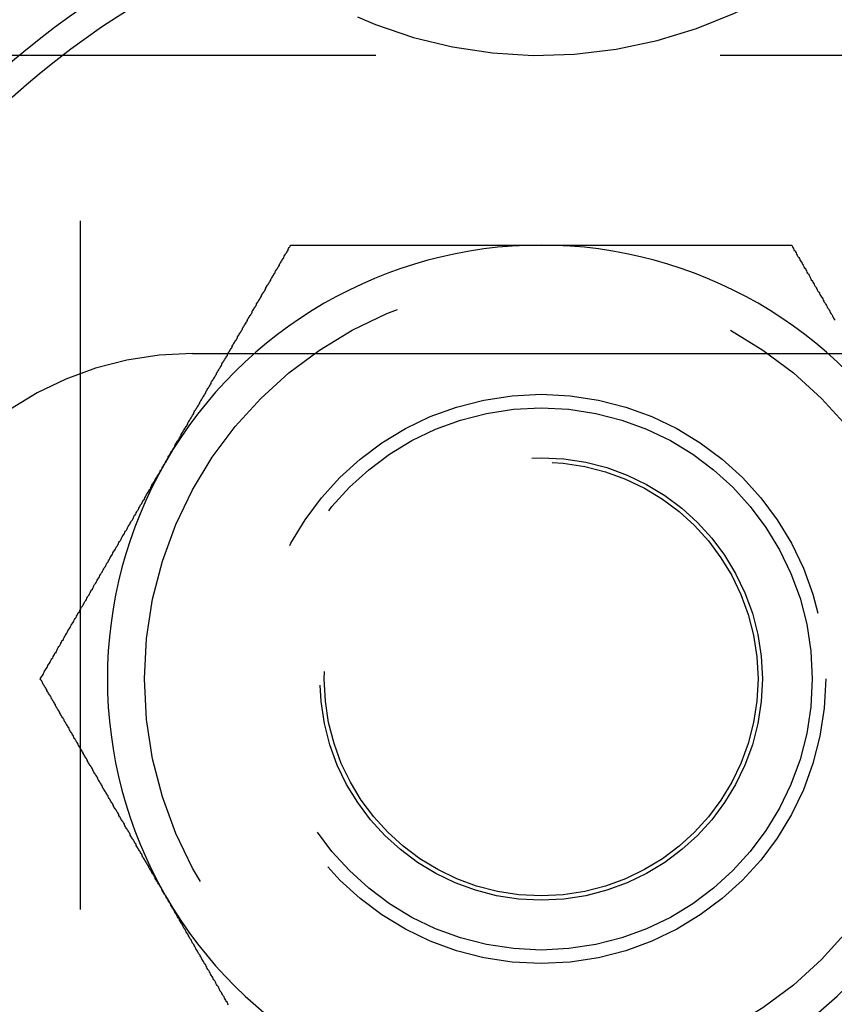
# Model space of a CAD drawing. Extents: x -3122 to -2499, y -431 to 260.
# Drawn here: x -3106 to -3091, y -272 to -254 of the extents above; entities that cross this region are included whole.
import ezdxf

# ---------------------------------------------------------------- set-up
doc = ezdxf.new("R2010")
doc.units = 0
doc.header["$LTSCALE"] = 2
doc.linetypes.add('VERDECKT', pattern=[9.525, 6.35, -3.175])
doc.layers.get('0').update_dxf_attribs({"linetype": 'CONTINUOUS'})
doc.layers.add('STEMPEL', color=3, linetype='CONTINUOUS')

# ---------------------------------------------------------------- blocks, each defined once
blk = doc.blocks.new('A$C5EE6933D')
at = {"color": 1, "linetype": 'VERDECKT'}
for p, q in [((-2740.173, -166.897), (-2740.173, -221.897)), ((-2715.673, -182.897), (-2747.673, -182.897)), ((-2738.105, -188.397), (-2725.105, -188.397))]:
    blk.add_line(p, q, dxfattribs=at)
for points in [[(-2738.6, -190.397, 0), (-2738.59, -190.381, 0), (-2738.58, -190.365, 0), (-2738.57, -190.349, 0), (-2738.56, -190.333, 0), (-2738.55, -190.317, 0), (-2738.55, -190.301, 0), (-2738.54, -190.285, 0), (-2738.53, -190.269, 0), (-2738.52, -190.253, 0), (-2738.51, -190.237, 0), (-2738.5, -190.221, 0), (-2738.49, -190.205, 0), (-2738.48, -190.189, 0), (-2738.47, -190.173, 0), (-2738.46, -190.157, 0), (-2738.45, -190.141, 0), (-2738.44, -190.125, 0), (-2738.43, -190.109, 0), (-2738.43, -190.093, 0), (-2738.42, -190.077, 0), (-2738.41, -190.061, 0), (-2738.4, -190.045, 0), (-2738.39, -190.029, 0), (-2738.38, -190.014, 0), (-2738.37, -189.998, 0), (-2738.36, -189.982, 0), (-2738.35, -189.966, 0), (-2738.34, -189.95, 0), (-2738.33, -189.934, 0), (-2738.32, -189.918, 0), (-2738.31, -189.902, 0), (-2738.31, -189.886, 0), (-2738.3, -189.87, 0), (-2738.29, -189.854, 0), (-2738.28, -189.838, 0), (-2738.27, -189.822, 0), (-2738.26, -189.806, 0), (-2738.25, -189.79, 0), (-2738.24, -189.774, 0), (-2738.23, -189.758, 0), (-2738.22, -189.742, 0), (-2738.21, -189.726, 0), (-2738.2, -189.71, 0), (-2738.19, -189.694, 0), (-2738.19, -189.678, 0), (-2738.18, -189.662, 0), (-2738.17, -189.646, 0), (-2738.16, -189.63, 0), (-2738.15, -189.614, 0), (-2738.14, -189.598, 0), (-2738.13, -189.582, 0), (-2738.12, -189.566, 0), (-2738.11, -189.55, 0), (-2738.1, -189.535, 0), (-2738.09, -189.519, 0), (-2738.08, -189.503, 0), (-2738.08, -189.487, 0), (-2738.07, -189.471, 0), (-2738.06, -189.455, 0), (-2738.05, -189.439, 0), (-2738.04, -189.423, 0), (-2738.03, -189.407, 0), (-2738.02, -189.391, 0), (-2738.01, -189.376, 0), (-2738, -189.36, 0), (-2737.99, -189.344, 0), (-2737.98, -189.328, 0), (-2737.97, -189.312, 0), (-2737.97, -189.296, 0), (-2737.96, -189.28, 0), (-2737.95, -189.265, 0), (-2737.94, -189.249, 0), (-2737.93, -189.233, 0), (-2737.92, -189.217, 0), (-2737.91, -189.201, 0), (-2737.9, -189.185, 0), (-2737.89, -189.17, 0), (-2737.88, -189.154, 0), (-2737.87, -189.138, 0), (-2737.86, -189.122, 0), (-2737.86, -189.106, 0), (-2737.85, -189.09, 0), (-2737.84, -189.075, 0), (-2737.83, -189.059, 0), (-2737.82, -189.043, 0), (-2737.81, -189.027, 0), (-2737.8, -189.011, 0), (-2737.79, -188.996, 0), (-2737.78, -188.98, 0), (-2737.77, -188.964, 0), (-2737.76, -188.948, 0), (-2737.76, -188.932, 0), (-2737.75, -188.917, 0), (-2737.74, -188.901, 0), (-2737.73, -188.885, 0), (-2737.72, -188.869, 0), (-2737.71, -188.854, 0), (-2737.7, -188.838, 0), (-2737.69, -188.822, 0), (-2737.68, -188.806, 0), (-2737.67, -188.791, 0), (-2737.66, -188.775, 0), (-2737.66, -188.759, 0), (-2737.65, -188.743, 0), (-2737.64, -188.728, 0), (-2737.63, -188.712, 0), (-2737.62, -188.696, 0), (-2737.61, -188.68, 0), (-2737.6, -188.665, 0), (-2737.59, -188.649, 0), (-2737.58, -188.633, 0), (-2737.57, -188.617, 0), (-2737.56, -188.602, 0), (-2737.56, -188.586, 0), (-2737.55, -188.57, 0), (-2737.54, -188.555, 0), (-2737.53, -188.539, 0), (-2737.52, -188.523, 0), (-2737.51, -188.508, 0), (-2737.5, -188.492, 0), (-2737.49, -188.476, 0), (-2737.48, -188.46, 0), (-2737.47, -188.445, 0), (-2737.46, -188.429, 0), (-2737.46, -188.413, 0), (-2737.45, -188.398, 0), (-2737.44, -188.382, 0), (-2737.43, -188.366, 0), (-2737.42, -188.351, 0), (-2737.41, -188.335, 0), (-2737.4, -188.319, 0), (-2737.39, -188.304, 0), (-2737.38, -188.288, 0), (-2737.37, -188.272, 0), (-2737.37, -188.257, 0), (-2737.36, -188.241, 0), (-2737.35, -188.225, 0), (-2737.34, -188.21, 0), (-2737.33, -188.194, 0), (-2737.32, -188.179, 0), (-2737.31, -188.163, 0), (-2737.3, -188.147, 0), (-2737.29, -188.132, 0), (-2737.28, -188.116, 0), (-2737.27, -188.1, 0), (-2737.27, -188.085, 0), (-2737.26, -188.069, 0), (-2737.25, -188.054, 0), (-2737.24, -188.038, 0), (-2737.23, -188.022, 0), (-2737.22, -188.007, 0), (-2737.21, -187.991, 0), (-2737.2, -187.975, 0), (-2737.19, -187.96, 0), (-2737.18, -187.944, 0), (-2737.18, -187.929, 0), (-2737.17, -187.913, 0), (-2737.16, -187.898, 0), (-2737.15, -187.882, 0), (-2737.14, -187.866, 0), (-2737.13, -187.851, 0), (-2737.12, -187.835, 0), (-2737.11, -187.82, 0), (-2737.1, -187.804, 0), (-2737.09, -187.788, 0), (-2737.09, -187.773, 0), (-2737.08, -187.757, 0), (-2737.07, -187.742, 0), (-2737.06, -187.726, 0), (-2737.05, -187.711, 0), (-2737.04, -187.695, 0), (-2737.03, -187.68, 0), (-2737.02, -187.664, 0), (-2737.01, -187.648, 0), (-2737, -187.633, 0), (-2737, -187.617, 0), (-2736.99, -187.602, 0), (-2736.98, -187.586, 0), (-2736.97, -187.571, 0), (-2736.96, -187.555, 0), (-2736.95, -187.54, 0), (-2736.94, -187.524, 0), (-2736.93, -187.509, 0), (-2736.92, -187.493, 0), (-2736.92, -187.478, 0), (-2736.91, -187.462, 0), (-2736.9, -187.447, 0), (-2736.89, -187.431, 0), (-2736.88, -187.416, 0), (-2736.87, -187.4, 0), (-2736.86, -187.385, 0), (-2736.85, -187.369, 0), (-2736.84, -187.354, 0), (-2736.83, -187.338, 0), (-2736.83, -187.323, 0), (-2736.82, -187.307, 0), (-2736.81, -187.292, 0), (-2736.8, -187.276, 0), (-2736.79, -187.261, 0), (-2736.78, -187.245, 0), (-2736.77, -187.23, 0), (-2736.76, -187.214, 0), (-2736.75, -187.199, 0), (-2736.75, -187.183, 0), (-2736.74, -187.168, 0), (-2736.73, -187.152, 0), (-2736.72, -187.137, 0), (-2736.71, -187.121, 0), (-2736.7, -187.106, 0), (-2736.69, -187.091, 0), (-2736.68, -187.075, 0), (-2736.67, -187.06, 0), (-2736.66, -187.044, 0), (-2736.66, -187.029, 0), (-2736.65, -187.013, 0), (-2736.64, -186.998, 0), (-2736.63, -186.982, 0), (-2736.62, -186.967, 0), (-2736.61, -186.952, 0), (-2736.6, -186.936, 0), (-2736.59, -186.921, 0), (-2736.58, -186.905, 0), (-2736.58, -186.89, 0), (-2736.57, -186.874, 0), (-2736.56, -186.859, 0), (-2736.55, -186.844, 0), (-2736.54, -186.828, 0), (-2736.53, -186.813, 0), (-2736.52, -186.797, 0), (-2736.51, -186.782, 0), (-2736.5, -186.766, 0), (-2736.5, -186.751, 0), (-2736.49, -186.736, 0), (-2736.48, -186.72, 0), (-2736.47, -186.705, 0), (-2736.46, -186.689, 0), (-2736.45, -186.674, 0), (-2736.44, -186.659, 0), (-2736.43, -186.643, 0), (-2736.42, -186.628, 0), (-2736.42, -186.612, 0), (-2736.41, -186.597, 0), (-2736.4, -186.582, 0), (-2736.39, -186.566, 0), (-2736.38, -186.551, 0), (-2736.37, -186.536, 0), (-2736.36, -186.52, 0), (-2736.35, -186.505, 0), (-2736.34, -186.489, 0), (-2736.34, -186.474, 0), (-2736.33, -186.459, 0), (-2736.32, -186.443, 0), (-2736.31, -186.428, 0), (-2736.3, -186.413, 0), (-2736.29, -186.397, 0)], [(-2736.29, -186.397, 0), (-2736.27, -186.397, 0), (-2736.24, -186.397, 0), (-2736.22, -186.397, 0), (-2736.2, -186.397, 0), (-2736.17, -186.397, 0), (-2736.15, -186.397, 0), (-2736.13, -186.397, 0), (-2736.1, -186.397, 0), (-2736.08, -186.397, 0), (-2736.05, -186.397, 0), (-2736.03, -186.397, 0), (-2736.01, -186.397, 0), (-2735.98, -186.397, 0), (-2735.96, -186.397, 0), (-2735.94, -186.397, 0), (-2735.91, -186.397, 0), (-2735.89, -186.397, 0), (-2735.86, -186.397, 0), (-2735.84, -186.397, 0), (-2735.82, -186.397, 0), (-2735.79, -186.397, 0), (-2735.77, -186.397, 0), (-2735.75, -186.397, 0), (-2735.72, -186.397, 0), (-2735.7, -186.397, 0), (-2735.67, -186.397, 0), (-2735.65, -186.397, 0), (-2735.63, -186.397, 0), (-2735.6, -186.397, 0), (-2735.58, -186.397, 0), (-2735.55, -186.397, 0), (-2735.53, -186.397, 0), (-2735.51, -186.397, 0), (-2735.48, -186.397, 0), (-2735.46, -186.397, 0), (-2735.43, -186.397, 0), (-2735.41, -186.397, 0), (-2735.39, -186.397, 0), (-2735.36, -186.397, 0), (-2735.34, -186.397, 0), (-2735.32, -186.397, 0), (-2735.29, -186.397, 0), (-2735.27, -186.397, 0), (-2735.24, -186.397, 0), (-2735.22, -186.397, 0), (-2735.2, -186.397, 0), (-2735.17, -186.397, 0), (-2735.15, -186.397, 0), (-2735.12, -186.397, 0), (-2735.1, -186.397, 0), (-2735.07, -186.397, 0), (-2735.05, -186.397, 0), (-2735.03, -186.397, 0), (-2735, -186.397, 0), (-2734.98, -186.397, 0), (-2734.95, -186.397, 0), (-2734.93, -186.397, 0), (-2734.91, -186.397, 0), (-2734.88, -186.397, 0), (-2734.86, -186.397, 0), (-2734.83, -186.397, 0), (-2734.81, -186.397, 0), (-2734.79, -186.397, 0), (-2734.76, -186.397, 0), (-2734.74, -186.397, 0), (-2734.71, -186.397, 0), (-2734.69, -186.397, 0), (-2734.66, -186.397, 0), (-2734.64, -186.397, 0), (-2734.62, -186.397, 0), (-2734.59, -186.397, 0), (-2734.57, -186.397, 0), (-2734.54, -186.397, 0), (-2734.52, -186.397, 0), (-2734.5, -186.397, 0), (-2734.47, -186.397, 0), (-2734.45, -186.397, 0), (-2734.42, -186.397, 0), (-2734.4, -186.397, 0), (-2734.37, -186.397, 0), (-2734.35, -186.397, 0), (-2734.33, -186.397, 0), (-2734.3, -186.397, 0), (-2734.28, -186.397, 0), (-2734.25, -186.397, 0), (-2734.23, -186.397, 0), (-2734.21, -186.397, 0), (-2734.18, -186.397, 0), (-2734.16, -186.397, 0), (-2734.13, -186.397, 0), (-2734.11, -186.397, 0), (-2734.08, -186.397, 0), (-2734.06, -186.397, 0), (-2734.04, -186.397, 0), (-2734.01, -186.397, 0), (-2733.99, -186.397, 0), (-2733.96, -186.397, 0), (-2733.94, -186.397, 0), (-2733.91, -186.397, 0), (-2733.89, -186.397, 0), (-2733.87, -186.397, 0), (-2733.84, -186.397, 0), (-2733.82, -186.397, 0), (-2733.79, -186.397, 0), (-2733.77, -186.397, 0), (-2733.75, -186.397, 0), (-2733.72, -186.397, 0), (-2733.7, -186.397, 0), (-2733.67, -186.397, 0), (-2733.65, -186.397, 0), (-2733.62, -186.397, 0), (-2733.6, -186.397, 0), (-2733.58, -186.397, 0), (-2733.55, -186.397, 0), (-2733.53, -186.397, 0), (-2733.5, -186.397, 0), (-2733.48, -186.397, 0), (-2733.45, -186.397, 0), (-2733.43, -186.397, 0), (-2733.41, -186.397, 0), (-2733.38, -186.397, 0), (-2733.36, -186.397, 0), (-2733.33, -186.397, 0), (-2733.31, -186.397, 0), (-2733.28, -186.397, 0), (-2733.26, -186.397, 0), (-2733.24, -186.397, 0), (-2733.21, -186.397, 0), (-2733.19, -186.397, 0), (-2733.16, -186.397, 0), (-2733.14, -186.397, 0), (-2733.11, -186.397, 0), (-2733.09, -186.397, 0), (-2733.06, -186.397, 0), (-2733.04, -186.397, 0), (-2733.02, -186.397, 0), (-2732.99, -186.397, 0), (-2732.97, -186.397, 0), (-2732.94, -186.397, 0), (-2732.92, -186.397, 0), (-2732.89, -186.397, 0), (-2732.87, -186.397, 0), (-2732.85, -186.397, 0), (-2732.82, -186.397, 0), (-2732.8, -186.397, 0), (-2732.77, -186.397, 0), (-2732.75, -186.397, 0), (-2732.72, -186.397, 0), (-2732.7, -186.397, 0), (-2732.68, -186.397, 0), (-2732.65, -186.397, 0), (-2732.63, -186.397, 0), (-2732.6, -186.397, 0), (-2732.58, -186.397, 0), (-2732.55, -186.397, 0), (-2732.53, -186.397, 0), (-2732.5, -186.397, 0), (-2732.48, -186.397, 0), (-2732.46, -186.397, 0), (-2732.43, -186.397, 0), (-2732.41, -186.397, 0), (-2732.38, -186.397, 0), (-2732.36, -186.397, 0), (-2732.33, -186.397, 0), (-2732.31, -186.397, 0), (-2732.28, -186.397, 0), (-2732.26, -186.397, 0), (-2732.24, -186.397, 0), (-2732.21, -186.397, 0), (-2732.19, -186.397, 0), (-2732.16, -186.397, 0), (-2732.14, -186.397, 0), (-2732.11, -186.397, 0), (-2732.09, -186.397, 0), (-2732.06, -186.397, 0), (-2732.04, -186.397, 0), (-2732.02, -186.397, 0), (-2731.99, -186.397, 0), (-2731.97, -186.397, 0), (-2731.94, -186.397, 0), (-2731.92, -186.397, 0), (-2731.89, -186.397, 0), (-2731.87, -186.397, 0), (-2731.84, -186.397, 0), (-2731.82, -186.397, 0), (-2731.8, -186.397, 0), (-2731.77, -186.397, 0), (-2731.75, -186.397, 0), (-2731.72, -186.397, 0), (-2731.7, -186.397, 0), (-2731.67, -186.397, 0)], [(-2731.67, -186.397, 0), (-2731.65, -186.397, 0), (-2731.62, -186.397, 0), (-2731.6, -186.397, 0), (-2731.57, -186.397, 0), (-2731.55, -186.397, 0), (-2731.53, -186.397, 0), (-2731.5, -186.397, 0), (-2731.48, -186.397, 0), (-2731.45, -186.397, 0), (-2731.43, -186.397, 0), (-2731.4, -186.397, 0), (-2731.38, -186.397, 0), (-2731.35, -186.397, 0), (-2731.33, -186.397, 0), (-2731.3, -186.397, 0), (-2731.28, -186.397, 0), (-2731.25, -186.397, 0), (-2731.23, -186.397, 0), (-2731.21, -186.397, 0), (-2731.18, -186.397, 0), (-2731.16, -186.397, 0), (-2731.13, -186.397, 0), (-2731.11, -186.397, 0), (-2731.08, -186.397, 0), (-2731.06, -186.397, 0), (-2731.03, -186.397, 0), (-2731.01, -186.397, 0), (-2730.98, -186.397, 0), (-2730.96, -186.397, 0), (-2730.93, -186.397, 0), (-2730.91, -186.397, 0), (-2730.89, -186.397, 0), (-2730.86, -186.397, 0), (-2730.84, -186.397, 0), (-2730.81, -186.397, 0), (-2730.79, -186.397, 0), (-2730.76, -186.397, 0), (-2730.74, -186.397, 0), (-2730.71, -186.397, 0), (-2730.69, -186.397, 0), (-2730.66, -186.397, 0), (-2730.64, -186.397, 0), (-2730.61, -186.397, 0), (-2730.59, -186.397, 0), (-2730.56, -186.397, 0), (-2730.54, -186.397, 0), (-2730.52, -186.397, 0), (-2730.49, -186.397, 0), (-2730.47, -186.397, 0), (-2730.44, -186.397, 0), (-2730.42, -186.397, 0), (-2730.39, -186.397, 0), (-2730.37, -186.397, 0), (-2730.34, -186.397, 0), (-2730.32, -186.397, 0), (-2730.29, -186.397, 0), (-2730.27, -186.397, 0), (-2730.24, -186.397, 0), (-2730.22, -186.397, 0), (-2730.2, -186.397, 0), (-2730.17, -186.397, 0), (-2730.15, -186.397, 0), (-2730.12, -186.397, 0), (-2730.1, -186.397, 0), (-2730.07, -186.397, 0), (-2730.05, -186.397, 0), (-2730.02, -186.397, 0), (-2730, -186.397, 0), (-2729.97, -186.397, 0), (-2729.95, -186.397, 0), (-2729.93, -186.397, 0), (-2729.9, -186.397, 0), (-2729.88, -186.397, 0), (-2729.85, -186.397, 0), (-2729.83, -186.397, 0), (-2729.8, -186.397, 0), (-2729.78, -186.397, 0), (-2729.75, -186.397, 0), (-2729.73, -186.397, 0), (-2729.71, -186.397, 0), (-2729.68, -186.397, 0), (-2729.66, -186.397, 0), (-2729.63, -186.397, 0), (-2729.61, -186.397, 0), (-2729.58, -186.397, 0), (-2729.56, -186.397, 0), (-2729.54, -186.397, 0), (-2729.51, -186.397, 0), (-2729.49, -186.397, 0), (-2729.46, -186.397, 0), (-2729.44, -186.397, 0), (-2729.41, -186.397, 0), (-2729.39, -186.397, 0), (-2729.36, -186.397, 0), (-2729.34, -186.397, 0), (-2729.32, -186.397, 0), (-2729.29, -186.397, 0), (-2729.27, -186.397, 0), (-2729.24, -186.397, 0), (-2729.22, -186.397, 0), (-2729.2, -186.397, 0), (-2729.17, -186.397, 0), (-2729.15, -186.397, 0), (-2729.12, -186.397, 0), (-2729.1, -186.397, 0), (-2729.07, -186.397, 0), (-2729.05, -186.397, 0), (-2729.03, -186.397, 0), (-2729, -186.397, 0), (-2728.98, -186.397, 0), (-2728.95, -186.397, 0), (-2728.93, -186.397, 0), (-2728.91, -186.397, 0), (-2728.88, -186.397, 0), (-2728.86, -186.397, 0), (-2728.83, -186.397, 0), (-2728.81, -186.397, 0), (-2728.79, -186.397, 0), (-2728.76, -186.397, 0), (-2728.74, -186.397, 0), (-2728.71, -186.397, 0), (-2728.69, -186.397, 0), (-2728.67, -186.397, 0), (-2728.64, -186.397, 0), (-2728.62, -186.397, 0), (-2728.59, -186.397, 0), (-2728.57, -186.397, 0), (-2728.55, -186.397, 0), (-2728.52, -186.397, 0), (-2728.5, -186.397, 0), (-2728.47, -186.397, 0), (-2728.45, -186.397, 0), (-2728.43, -186.397, 0), (-2728.4, -186.397, 0), (-2728.38, -186.397, 0), (-2728.35, -186.397, 0), (-2728.33, -186.397, 0), (-2728.31, -186.397, 0), (-2728.28, -186.397, 0), (-2728.26, -186.397, 0), (-2728.24, -186.397, 0), (-2728.21, -186.397, 0), (-2728.19, -186.397, 0), (-2728.16, -186.397, 0), (-2728.14, -186.397, 0), (-2728.12, -186.397, 0), (-2728.09, -186.397, 0), (-2728.07, -186.397, 0), (-2728.05, -186.397, 0), (-2728.02, -186.397, 0), (-2728, -186.397, 0), (-2727.97, -186.397, 0), (-2727.95, -186.397, 0), (-2727.93, -186.397, 0), (-2727.9, -186.397, 0), (-2727.88, -186.397, 0), (-2727.86, -186.397, 0), (-2727.83, -186.397, 0), (-2727.81, -186.397, 0), (-2727.78, -186.397, 0), (-2727.76, -186.397, 0), (-2727.74, -186.397, 0), (-2727.71, -186.397, 0), (-2727.69, -186.397, 0), (-2727.67, -186.397, 0), (-2727.64, -186.397, 0), (-2727.62, -186.397, 0), (-2727.6, -186.397, 0), (-2727.57, -186.397, 0), (-2727.55, -186.397, 0), (-2727.52, -186.397, 0), (-2727.5, -186.397, 0), (-2727.48, -186.397, 0), (-2727.45, -186.397, 0), (-2727.43, -186.397, 0), (-2727.41, -186.397, 0), (-2727.38, -186.397, 0), (-2727.36, -186.397, 0), (-2727.34, -186.397, 0), (-2727.31, -186.397, 0), (-2727.29, -186.397, 0), (-2727.27, -186.397, 0), (-2727.24, -186.397, 0), (-2727.22, -186.397, 0), (-2727.19, -186.397, 0), (-2727.17, -186.397, 0), (-2727.15, -186.397, 0), (-2727.12, -186.397, 0), (-2727.1, -186.397, 0), (-2727.08, -186.397, 0), (-2727.05, -186.397, 0)], [(-2727.05, -186.397, 0), (-2727.04, -186.418, 0), (-2727.03, -186.438, 0), (-2727.02, -186.459, 0), (-2727.01, -186.48, 0), (-2726.99, -186.5, 0), (-2726.98, -186.521, 0), (-2726.97, -186.541, 0), (-2726.96, -186.562, 0), (-2726.95, -186.582, 0), (-2726.94, -186.603, 0), (-2726.92, -186.624, 0), (-2726.91, -186.644, 0), (-2726.9, -186.665, 0), (-2726.89, -186.685, 0), (-2726.88, -186.706, 0), (-2726.86, -186.727, 0), (-2726.85, -186.747, 0), (-2726.84, -186.768, 0), (-2726.83, -186.788, 0), (-2726.82, -186.809, 0), (-2726.8, -186.83, 0), (-2726.79, -186.85, 0), (-2726.78, -186.871, 0), (-2726.77, -186.892, 0), (-2726.76, -186.912, 0), (-2726.74, -186.933, 0), (-2726.73, -186.953, 0), (-2726.72, -186.974, 0), (-2726.71, -186.995, 0), (-2726.7, -187.015, 0), (-2726.69, -187.036, 0), (-2726.67, -187.057, 0), (-2726.66, -187.077, 0), (-2726.65, -187.098, 0), (-2726.64, -187.119, 0), (-2726.63, -187.139, 0), (-2726.61, -187.16, 0), (-2726.6, -187.181, 0), (-2726.59, -187.201, 0), (-2726.58, -187.222, 0), (-2726.57, -187.243, 0), (-2726.55, -187.264, 0), (-2726.54, -187.284, 0), (-2726.53, -187.305, 0), (-2726.52, -187.326, 0), (-2726.51, -187.346, 0), (-2726.49, -187.367, 0), (-2726.48, -187.388, 0), (-2726.47, -187.409, 0), (-2726.46, -187.429, 0), (-2726.45, -187.45, 0), (-2726.43, -187.471, 0), (-2726.42, -187.491, 0), (-2726.41, -187.512, 0), (-2726.4, -187.533, 0), (-2726.39, -187.554, 0), (-2726.37, -187.574, 0), (-2726.36, -187.595, 0), (-2726.35, -187.616, 0), (-2726.34, -187.637, 0), (-2726.33, -187.658, 0), (-2726.31, -187.678, 0), (-2726.3, -187.699, 0), (-2726.29, -187.72, 0), (-2726.28, -187.741, 0), (-2726.27, -187.761, 0), (-2726.25, -187.782, 0)], [(-2740.91, -194.397, 0), (-2740.9, -194.377, 0), (-2740.89, -194.356, 0), (-2740.87, -194.336, 0), (-2740.86, -194.315, 0), (-2740.85, -194.294, 0), (-2740.84, -194.274, 0), (-2740.83, -194.253, 0), (-2740.82, -194.233, 0), (-2740.8, -194.212, 0), (-2740.79, -194.192, 0), (-2740.78, -194.171, 0), (-2740.77, -194.15, 0), (-2740.76, -194.13, 0), (-2740.74, -194.109, 0), (-2740.73, -194.089, 0), (-2740.72, -194.068, 0), (-2740.71, -194.047, 0), (-2740.7, -194.027, 0), (-2740.68, -194.006, 0), (-2740.67, -193.986, 0), (-2740.66, -193.965, 0), (-2740.65, -193.944, 0), (-2740.64, -193.924, 0), (-2740.62, -193.903, 0), (-2740.61, -193.882, 0), (-2740.6, -193.862, 0), (-2740.59, -193.841, 0), (-2740.58, -193.82, 0), (-2740.57, -193.8, 0), (-2740.55, -193.779, 0), (-2740.54, -193.758, 0), (-2740.53, -193.738, 0), (-2740.52, -193.717, 0), (-2740.51, -193.696, 0), (-2740.49, -193.676, 0), (-2740.48, -193.655, 0), (-2740.47, -193.634, 0), (-2740.46, -193.614, 0), (-2740.45, -193.593, 0), (-2740.43, -193.572, 0), (-2740.42, -193.552, 0), (-2740.41, -193.531, 0), (-2740.4, -193.51, 0), (-2740.39, -193.49, 0), (-2740.37, -193.469, 0), (-2740.36, -193.448, 0), (-2740.35, -193.427, 0), (-2740.34, -193.407, 0), (-2740.33, -193.386, 0), (-2740.31, -193.365, 0), (-2740.3, -193.345, 0), (-2740.29, -193.324, 0), (-2740.28, -193.303, 0), (-2740.27, -193.282, 0), (-2740.25, -193.262, 0), (-2740.24, -193.241, 0), (-2740.23, -193.22, 0), (-2740.22, -193.199, 0), (-2740.21, -193.179, 0), (-2740.19, -193.158, 0), (-2740.18, -193.137, 0), (-2740.17, -193.116, 0), (-2740.16, -193.095, 0), (-2740.15, -193.075, 0), (-2740.13, -193.054, 0), (-2740.12, -193.033, 0), (-2740.11, -193.012, 0), (-2740.1, -192.991, 0), (-2740.09, -192.971, 0), (-2740.07, -192.95, 0), (-2740.06, -192.929, 0), (-2740.05, -192.908, 0), (-2740.04, -192.887, 0), (-2740.03, -192.867, 0), (-2740.01, -192.846, 0), (-2740, -192.825, 0), (-2739.99, -192.804, 0), (-2739.98, -192.783, 0), (-2739.97, -192.762, 0), (-2739.95, -192.742, 0), (-2739.94, -192.721, 0), (-2739.93, -192.7, 0), (-2739.92, -192.679, 0), (-2739.91, -192.658, 0), (-2739.89, -192.637, 0), (-2739.88, -192.616, 0), (-2739.87, -192.595, 0), (-2739.86, -192.575, 0), (-2739.85, -192.554, 0), (-2739.83, -192.533, 0), (-2739.82, -192.512, 0), (-2739.81, -192.491, 0), (-2739.8, -192.47, 0), (-2739.79, -192.449, 0), (-2739.77, -192.428, 0), (-2739.76, -192.407, 0), (-2739.75, -192.386, 0), (-2739.74, -192.365, 0), (-2739.73, -192.345, 0), (-2739.71, -192.324, 0), (-2739.7, -192.303, 0), (-2739.69, -192.282, 0), (-2739.68, -192.261, 0), (-2739.66, -192.24, 0), (-2739.65, -192.219, 0), (-2739.64, -192.198, 0), (-2739.63, -192.177, 0), (-2739.62, -192.156, 0), (-2739.6, -192.135, 0), (-2739.59, -192.114, 0), (-2739.58, -192.093, 0), (-2739.57, -192.072, 0), (-2739.56, -192.051, 0), (-2739.54, -192.03, 0), (-2739.53, -192.009, 0), (-2739.52, -191.988, 0), (-2739.51, -191.967, 0), (-2739.49, -191.946, 0), (-2739.48, -191.925, 0), (-2739.47, -191.904, 0), (-2739.46, -191.883, 0), (-2739.45, -191.862, 0), (-2739.43, -191.841, 0), (-2739.42, -191.82, 0), (-2739.41, -191.799, 0), (-2739.4, -191.777, 0), (-2739.39, -191.756, 0), (-2739.37, -191.735, 0), (-2739.36, -191.714, 0), (-2739.35, -191.693, 0), (-2739.34, -191.672, 0), (-2739.32, -191.651, 0), (-2739.31, -191.63, 0), (-2739.3, -191.609, 0), (-2739.29, -191.588, 0), (-2739.28, -191.567, 0), (-2739.26, -191.545, 0), (-2739.25, -191.524, 0), (-2739.24, -191.503, 0), (-2739.23, -191.482, 0), (-2739.21, -191.461, 0), (-2739.2, -191.44, 0), (-2739.19, -191.419, 0), (-2739.18, -191.397, 0), (-2739.17, -191.376, 0), (-2739.15, -191.355, 0), (-2739.14, -191.334, 0), (-2739.13, -191.313, 0), (-2739.12, -191.292, 0), (-2739.1, -191.27, 0), (-2739.09, -191.249, 0), (-2739.08, -191.228, 0), (-2739.07, -191.207, 0), (-2739.06, -191.186, 0), (-2739.04, -191.164, 0), (-2739.03, -191.143, 0), (-2739.02, -191.122, 0), (-2739.01, -191.101, 0), (-2738.99, -191.08, 0), (-2738.98, -191.058, 0), (-2738.97, -191.037, 0), (-2738.96, -191.016, 0), (-2738.95, -190.995, 0), (-2738.93, -190.973, 0), (-2738.92, -190.952, 0), (-2738.91, -190.931, 0), (-2738.9, -190.909, 0), (-2738.88, -190.888, 0), (-2738.87, -190.867, 0), (-2738.86, -190.846, 0), (-2738.85, -190.824, 0), (-2738.84, -190.803, 0), (-2738.82, -190.782, 0), (-2738.81, -190.76, 0), (-2738.8, -190.739, 0), (-2738.79, -190.718, 0), (-2738.77, -190.696, 0), (-2738.76, -190.675, 0), (-2738.75, -190.654, 0), (-2738.74, -190.632, 0), (-2738.72, -190.611, 0), (-2738.71, -190.59, 0), (-2738.7, -190.568, 0), (-2738.69, -190.547, 0), (-2738.67, -190.526, 0), (-2738.66, -190.504, 0), (-2738.65, -190.483, 0), (-2738.64, -190.461, 0), (-2738.63, -190.44, 0), (-2738.61, -190.419, 0), (-2738.6, -190.397, 0)], [(-2738.6, -198.397, 0), (-2738.61, -198.381, 0), (-2738.62, -198.365, 0), (-2738.63, -198.349, 0), (-2738.64, -198.333, 0), (-2738.65, -198.317, 0), (-2738.66, -198.301, 0), (-2738.67, -198.285, 0), (-2738.67, -198.269, 0), (-2738.68, -198.253, 0), (-2738.69, -198.237, 0), (-2738.7, -198.221, 0), (-2738.71, -198.205, 0), (-2738.72, -198.189, 0), (-2738.73, -198.173, 0), (-2738.74, -198.157, 0), (-2738.75, -198.141, 0), (-2738.76, -198.125, 0), (-2738.77, -198.109, 0), (-2738.78, -198.093, 0), (-2738.79, -198.077, 0), (-2738.79, -198.061, 0), (-2738.8, -198.045, 0), (-2738.81, -198.029, 0), (-2738.82, -198.014, 0), (-2738.83, -197.998, 0), (-2738.84, -197.982, 0), (-2738.85, -197.966, 0), (-2738.86, -197.95, 0), (-2738.87, -197.934, 0), (-2738.88, -197.918, 0), (-2738.89, -197.902, 0), (-2738.9, -197.886, 0), (-2738.91, -197.87, 0), (-2738.91, -197.854, 0), (-2738.92, -197.838, 0), (-2738.93, -197.822, 0), (-2738.94, -197.806, 0), (-2738.95, -197.79, 0), (-2738.96, -197.774, 0), (-2738.97, -197.758, 0), (-2738.98, -197.742, 0), (-2738.99, -197.726, 0), (-2739, -197.71, 0), (-2739.01, -197.694, 0), (-2739.02, -197.678, 0), (-2739.03, -197.662, 0), (-2739.03, -197.646, 0), (-2739.04, -197.63, 0), (-2739.05, -197.614, 0), (-2739.06, -197.598, 0), (-2739.07, -197.582, 0), (-2739.08, -197.566, 0), (-2739.09, -197.55, 0), (-2739.1, -197.535, 0), (-2739.11, -197.519, 0), (-2739.12, -197.503, 0), (-2739.13, -197.487, 0), (-2739.14, -197.471, 0), (-2739.14, -197.455, 0), (-2739.15, -197.439, 0), (-2739.16, -197.423, 0), (-2739.17, -197.407, 0), (-2739.18, -197.391, 0), (-2739.19, -197.376, 0), (-2739.2, -197.36, 0), (-2739.21, -197.344, 0), (-2739.22, -197.328, 0), (-2739.23, -197.312, 0), (-2739.24, -197.296, 0), (-2739.25, -197.28, 0), (-2739.25, -197.265, 0), (-2739.26, -197.249, 0), (-2739.27, -197.233, 0), (-2739.28, -197.217, 0), (-2739.29, -197.201, 0), (-2739.3, -197.185, 0), (-2739.31, -197.17, 0), (-2739.32, -197.154, 0), (-2739.33, -197.138, 0), (-2739.34, -197.122, 0), (-2739.35, -197.106, 0), (-2739.36, -197.09, 0), (-2739.36, -197.075, 0), (-2739.37, -197.059, 0), (-2739.38, -197.043, 0), (-2739.39, -197.027, 0), (-2739.4, -197.011, 0), (-2739.41, -196.996, 0), (-2739.42, -196.98, 0), (-2739.43, -196.964, 0), (-2739.44, -196.948, 0), (-2739.45, -196.932, 0), (-2739.46, -196.917, 0), (-2739.46, -196.901, 0), (-2739.47, -196.885, 0), (-2739.48, -196.869, 0), (-2739.49, -196.854, 0), (-2739.5, -196.838, 0), (-2739.51, -196.822, 0), (-2739.52, -196.806, 0), (-2739.53, -196.791, 0), (-2739.54, -196.775, 0), (-2739.55, -196.759, 0), (-2739.56, -196.743, 0), (-2739.56, -196.728, 0), (-2739.57, -196.712, 0), (-2739.58, -196.696, 0), (-2739.59, -196.68, 0), (-2739.6, -196.665, 0), (-2739.61, -196.649, 0), (-2739.62, -196.633, 0), (-2739.63, -196.617, 0), (-2739.64, -196.602, 0), (-2739.65, -196.586, 0), (-2739.66, -196.57, 0), (-2739.66, -196.555, 0), (-2739.67, -196.539, 0), (-2739.68, -196.523, 0), (-2739.69, -196.508, 0), (-2739.7, -196.492, 0), (-2739.71, -196.476, 0), (-2739.72, -196.46, 0), (-2739.73, -196.445, 0), (-2739.74, -196.429, 0), (-2739.75, -196.413, 0), (-2739.76, -196.398, 0), (-2739.76, -196.382, 0), (-2739.77, -196.366, 0), (-2739.78, -196.351, 0), (-2739.79, -196.335, 0), (-2739.8, -196.319, 0), (-2739.81, -196.304, 0), (-2739.82, -196.288, 0), (-2739.83, -196.272, 0), (-2739.84, -196.257, 0), (-2739.85, -196.241, 0), (-2739.85, -196.225, 0), (-2739.86, -196.21, 0), (-2739.87, -196.194, 0), (-2739.88, -196.179, 0), (-2739.89, -196.163, 0), (-2739.9, -196.147, 0), (-2739.91, -196.132, 0), (-2739.92, -196.116, 0), (-2739.93, -196.1, 0), (-2739.94, -196.085, 0), (-2739.94, -196.069, 0), (-2739.95, -196.054, 0), (-2739.96, -196.038, 0), (-2739.97, -196.022, 0), (-2739.98, -196.007, 0), (-2739.99, -195.991, 0), (-2740, -195.975, 0), (-2740.01, -195.96, 0), (-2740.02, -195.944, 0), (-2740.03, -195.929, 0), (-2740.04, -195.913, 0), (-2740.04, -195.898, 0), (-2740.05, -195.882, 0), (-2740.06, -195.866, 0), (-2740.07, -195.851, 0), (-2740.08, -195.835, 0), (-2740.09, -195.82, 0), (-2740.1, -195.804, 0), (-2740.11, -195.788, 0), (-2740.12, -195.773, 0), (-2740.12, -195.757, 0), (-2740.13, -195.742, 0), (-2740.14, -195.726, 0), (-2740.15, -195.711, 0), (-2740.16, -195.695, 0), (-2740.17, -195.68, 0), (-2740.18, -195.664, 0), (-2740.19, -195.648, 0), (-2740.2, -195.633, 0), (-2740.21, -195.617, 0), (-2740.21, -195.602, 0), (-2740.22, -195.586, 0), (-2740.23, -195.571, 0), (-2740.24, -195.555, 0), (-2740.25, -195.54, 0), (-2740.26, -195.524, 0), (-2740.27, -195.509, 0), (-2740.28, -195.493, 0), (-2740.29, -195.478, 0), (-2740.3, -195.462, 0), (-2740.3, -195.447, 0), (-2740.31, -195.431, 0), (-2740.32, -195.416, 0), (-2740.33, -195.4, 0), (-2740.34, -195.385, 0), (-2740.35, -195.369, 0), (-2740.36, -195.354, 0), (-2740.37, -195.338, 0), (-2740.38, -195.323, 0), (-2740.38, -195.307, 0), (-2740.39, -195.292, 0), (-2740.4, -195.276, 0), (-2740.41, -195.261, 0), (-2740.42, -195.245, 0), (-2740.43, -195.23, 0), (-2740.44, -195.214, 0), (-2740.45, -195.199, 0), (-2740.46, -195.183, 0), (-2740.47, -195.168, 0), (-2740.47, -195.152, 0), (-2740.48, -195.137, 0), (-2740.49, -195.121, 0), (-2740.5, -195.106, 0), (-2740.51, -195.091, 0), (-2740.52, -195.075, 0), (-2740.53, -195.06, 0), (-2740.54, -195.044, 0), (-2740.55, -195.029, 0), (-2740.55, -195.013, 0), (-2740.56, -194.998, 0), (-2740.57, -194.982, 0), (-2740.58, -194.967, 0), (-2740.59, -194.952, 0), (-2740.6, -194.936, 0), (-2740.61, -194.921, 0), (-2740.62, -194.905, 0), (-2740.63, -194.89, 0), (-2740.63, -194.874, 0), (-2740.64, -194.859, 0), (-2740.65, -194.844, 0), (-2740.66, -194.828, 0), (-2740.67, -194.813, 0), (-2740.68, -194.797, 0), (-2740.69, -194.782, 0), (-2740.7, -194.766, 0), (-2740.71, -194.751, 0), (-2740.71, -194.736, 0), (-2740.72, -194.72, 0), (-2740.73, -194.705, 0), (-2740.74, -194.689, 0), (-2740.75, -194.674, 0), (-2740.76, -194.659, 0), (-2740.77, -194.643, 0), (-2740.78, -194.628, 0), (-2740.79, -194.612, 0), (-2740.79, -194.597, 0), (-2740.8, -194.582, 0), (-2740.81, -194.566, 0), (-2740.82, -194.551, 0), (-2740.83, -194.536, 0), (-2740.84, -194.52, 0), (-2740.85, -194.505, 0), (-2740.86, -194.489, 0), (-2740.87, -194.474, 0), (-2740.87, -194.459, 0), (-2740.88, -194.443, 0), (-2740.89, -194.428, 0), (-2740.9, -194.413, 0), (-2740.91, -194.397, 0)], [(-2737.44, -200.407, 0), (-2737.45, -200.386, 0), (-2737.46, -200.365, 0), (-2737.48, -200.345, 0), (-2737.49, -200.324, 0), (-2737.5, -200.303, 0), (-2737.51, -200.282, 0), (-2737.52, -200.261, 0), (-2737.54, -200.24, 0), (-2737.55, -200.219, 0), (-2737.56, -200.198, 0), (-2737.57, -200.177, 0), (-2737.59, -200.156, 0), (-2737.6, -200.135, 0), (-2737.61, -200.114, 0), (-2737.62, -200.093, 0), (-2737.63, -200.072, 0), (-2737.65, -200.051, 0), (-2737.66, -200.03, 0), (-2737.67, -200.009, 0), (-2737.68, -199.988, 0), (-2737.69, -199.967, 0), (-2737.71, -199.946, 0), (-2737.72, -199.925, 0), (-2737.73, -199.904, 0), (-2737.74, -199.883, 0), (-2737.76, -199.862, 0), (-2737.77, -199.841, 0), (-2737.78, -199.82, 0), (-2737.79, -199.799, 0), (-2737.8, -199.777, 0), (-2737.82, -199.756, 0), (-2737.83, -199.735, 0), (-2737.84, -199.714, 0), (-2737.85, -199.693, 0), (-2737.86, -199.672, 0), (-2737.88, -199.651, 0), (-2737.89, -199.63, 0), (-2737.9, -199.609, 0), (-2737.91, -199.588, 0), (-2737.93, -199.567, 0), (-2737.94, -199.545, 0), (-2737.95, -199.524, 0), (-2737.96, -199.503, 0), (-2737.97, -199.482, 0), (-2737.99, -199.461, 0), (-2738, -199.44, 0), (-2738.01, -199.419, 0), (-2738.02, -199.397, 0), (-2738.04, -199.376, 0), (-2738.05, -199.355, 0), (-2738.06, -199.334, 0), (-2738.07, -199.313, 0), (-2738.08, -199.292, 0), (-2738.1, -199.27, 0), (-2738.11, -199.249, 0), (-2738.12, -199.228, 0), (-2738.13, -199.207, 0), (-2738.15, -199.186, 0), (-2738.16, -199.164, 0), (-2738.17, -199.143, 0), (-2738.18, -199.122, 0), (-2738.19, -199.101, 0), (-2738.21, -199.08, 0), (-2738.22, -199.058, 0), (-2738.23, -199.037, 0), (-2738.24, -199.016, 0), (-2738.26, -198.995, 0), (-2738.27, -198.973, 0), (-2738.28, -198.952, 0), (-2738.29, -198.931, 0), (-2738.31, -198.909, 0), (-2738.32, -198.888, 0), (-2738.33, -198.867, 0), (-2738.34, -198.846, 0), (-2738.35, -198.824, 0), (-2738.37, -198.803, 0), (-2738.38, -198.782, 0), (-2738.39, -198.76, 0), (-2738.4, -198.739, 0), (-2738.42, -198.718, 0), (-2738.43, -198.696, 0), (-2738.44, -198.675, 0), (-2738.45, -198.654, 0), (-2738.47, -198.632, 0), (-2738.48, -198.611, 0), (-2738.49, -198.59, 0), (-2738.5, -198.568, 0), (-2738.51, -198.547, 0), (-2738.53, -198.526, 0), (-2738.54, -198.504, 0), (-2738.55, -198.483, 0), (-2738.56, -198.461, 0), (-2738.58, -198.44, 0), (-2738.59, -198.419, 0), (-2738.6, -198.397, 0)]]:
    blk.add_polyline3d(points)
for radius in [15, 14.5]:
    blk.add_circle((-2731.673, -194.397), radius)
for radius in [7.315, 5.25, 5, 4.08, 4]:
    blk.add_circle((-2731.673, -194.397), radius, dxfattribs=at)
for centre, radius, start, end in [((-2731.673, -174.397), 8.5, 118.0725, 360), ((-2738.105, -194.397), 6, 90, 270)]:
    blk.add_arc(centre, radius, start, end, dxfattribs=at)
for start, end in [(90, 150), (30, 90), (150, 210), (210, 270), (270, 330)]:
    blk.add_arc((-2731.673, -194.397), 8, start, end)

msp = doc.modelspace()

# ---------------------------------------------------------------- block references
at = {"layer": 'STEMPEL'}
msp.add_blockref('A$C5EE6933D', (-365.177, -71.834, 65.091), dxfattribs=at)

doc.saveas('drawing.dxf')
